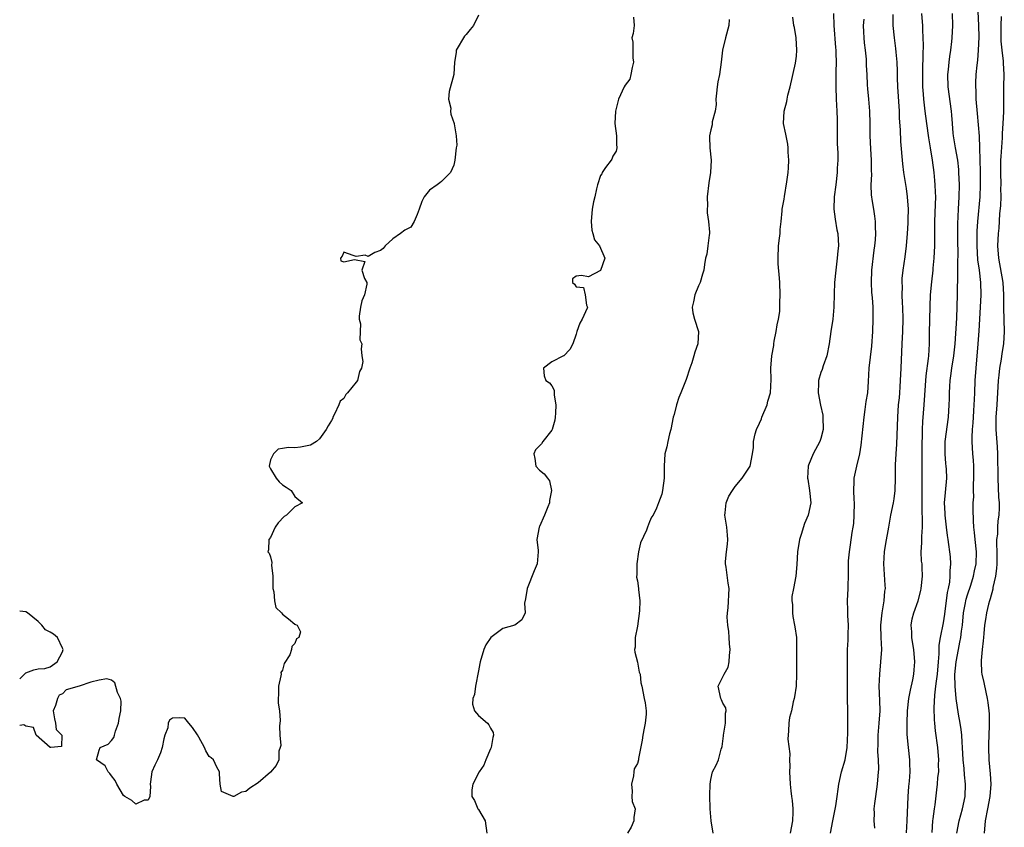
# Model space of a CAD drawing. Units: inches. Extents: x 2610000 to 2613000, y 1521000 to 1524000.
# Drawn here: x 2610000 to 2610161, y 1521588 to 1521720 of the extents above; entities that cross this region are included whole.
import ezdxf

# ---------------------------------------------------------------- set-up
doc = ezdxf.new("R2010")
doc.units = ezdxf.units.IN
doc.header["$MEASUREMENT"] = 0
doc.layers.add('LD26101521_2ft', color=72, linetype='Continuous')

msp = doc.modelspace()

# ---------------------------------------------------------------- linework, layer by layer
at = {"layer": 'LD26101521_2ft'}
for points, elevation in [([(2610133.06, 1521721), (2610133.11, 1521719), (2610133.41, 1521715.41), (2610133.45, 1521715), (2610133.48, 1521714.52), (2610133.5, 1521713), (2610133.47, 1521711.47), (2610133.48, 1521709), (2610133.53, 1521707), (2610133.62, 1521705), (2610133.66, 1521703.66), (2610133.67, 1521701.67), (2610133.69, 1521701), (2610133.68, 1521699.68), (2610133.81, 1521698.19), (2610133.78, 1521697), (2610133.7, 1521695.7), (2610133.7, 1521695), (2610133.48, 1521693), (2610133.21, 1521691), (2610133.14, 1521689), (2610133.35, 1521687.35), (2610133.64, 1521685.64), (2610133.77, 1521685), (2610133.87, 1521683), (2610133.81, 1521682.19), (2610133.7, 1521681), (2610133.45, 1521679), (2610133.24, 1521677), (2610133.17, 1521675.17), (2610133.15, 1521673), (2610132.99, 1521671), (2610132.66, 1521669), (2610132.39, 1521667), (2610132, 1521665), (2610131.39, 1521663.39), (2610131.21, 1521662.79), (2610131, 1521662.28), (2610130.64, 1521661), (2610130.61, 1521660.61), (2610130.58, 1521659), (2610130.96, 1521656.96), (2610131.31, 1521655.31), (2610131.34, 1521655), (2610131.38, 1521653), (2610131, 1521651.5), (2610130.84, 1521651), (2610129.74, 1521649), (2610129, 1521647.16), (2610128.96, 1521647), (2610128.85, 1521645), (2610128.86, 1521644.86), (2610129.15, 1521643), (2610129.37, 1521641), (2610128.95, 1521639), (2610128.36, 1521637.64), (2610127.8, 1521635.8), (2610127.53, 1521635), (2610127.21, 1521633), (2610127.08, 1521630.92), (2610126.9, 1521629), (2610126.54, 1521627), (2610126.29, 1521625.71), (2610126.29, 1521625), (2610126.36, 1521624.36), (2610126.37, 1521623), (2610126.44, 1521622.44), (2610126.72, 1521621), (2610126.73, 1521620.73), (2610127.01, 1521619), (2610127.01, 1521615.01), (2610127.05, 1521613), (2610126.95, 1521611), (2610126.72, 1521609.28), (2610126.66, 1521609), (2610126.49, 1521608.49), (2610126.23, 1521607), (2610125.9, 1521605.9), (2610125.79, 1521605), (2610125.73, 1521603.73), (2610125.62, 1521602.38), (2610125.95, 1521599.95), (2610125.86, 1521599), (2610125.93, 1521597.93), (2610125.89, 1521597), (2610125.99, 1521595), (2610126.1, 1521593.9), (2610126.22, 1521593), (2610126.34, 1521592.34), (2610126.44, 1521591), (2610126.45, 1521590.45), (2610126.38, 1521589), (2610125.97, 1521587)], 7524), ([(2610145, 1521587.05), (2610145.13, 1521589), (2610145.3, 1521593), (2610145.39, 1521594.61), (2610145.49, 1521595.49), (2610145.59, 1521597), (2610145.55, 1521598.45), (2610145.58, 1521599), (2610145.34, 1521601), (2610145.13, 1521603.13), (2610145.1, 1521605), (2610145.17, 1521607), (2610145.39, 1521609), (2610145.65, 1521610.35), (2610146.06, 1521612.06), (2610146.24, 1521613), (2610146.28, 1521613.72), (2610146.39, 1521615), (2610146.2, 1521617), (2610146.03, 1521617.97), (2610145.89, 1521619), (2610145.89, 1521619.89), (2610145.78, 1521621), (2610145.95, 1521622.05), (2610146.19, 1521623), (2610146.9, 1521625), (2610147.35, 1521626.65), (2610147.43, 1521627), (2610147.65, 1521629), (2610147.6, 1521630.4), (2610147.55, 1521631), (2610147.48, 1521631.48), (2610147.43, 1521633), (2610147.53, 1521634.47), (2610147.5, 1521635), (2610147.5, 1521635.5), (2610147.62, 1521637), (2610147.64, 1521638.36), (2610147.57, 1521639.57), (2610147.55, 1521641), (2610147.56, 1521643), (2610147.58, 1521643.58), (2610147.6, 1521645), (2610147.6, 1521647), (2610147.59, 1521647.59), (2610147.58, 1521649), (2610147.58, 1521651), (2610147.62, 1521651.62), (2610147.64, 1521653), (2610147.7, 1521654.3), (2610147.92, 1521657), (2610148.22, 1521661.78), (2610148.61, 1521664.61), (2610148.64, 1521665), (2610148.75, 1521667), (2610148.78, 1521668.78), (2610148.89, 1521673.11), (2610148.96, 1521675), (2610149.14, 1521677.14), (2610149.36, 1521679), (2610149.38, 1521679.38), (2610149.56, 1521681), (2610149.66, 1521683), (2610149.66, 1521687), (2610149.77, 1521689.77), (2610149.79, 1521691), (2610149.78, 1521691.78), (2610149.71, 1521693), (2610149.66, 1521693.66), (2610149.52, 1521695), (2610149.25, 1521697), (2610148.93, 1521699), (2610148.64, 1521700.64), (2610148.32, 1521703), (2610148.08, 1521705), (2610147.98, 1521706.02), (2610147.86, 1521707), (2610147.78, 1521707.78), (2610147.71, 1521709), (2610147.68, 1521711), (2610147.7, 1521711.7), (2610147.72, 1521714.28), (2610147.78, 1521715.78), (2610147.75, 1521717), (2610147.67, 1521718.33), (2610147.66, 1521719), (2610147.62, 1521719.62), (2610147.5, 1521721)], 7530), ([(2610152.46, 1521721), (2610152.53, 1521719), (2610152.44, 1521717), (2610152.38, 1521716.38), (2610152.21, 1521715), (2610152.04, 1521713.96), (2610151.93, 1521713), (2610151.83, 1521711.83), (2610151.74, 1521711), (2610151.77, 1521709), (2610152.33, 1521705), (2610152.39, 1521704.39), (2610152.48, 1521703), (2610152.59, 1521701.41), (2610152.64, 1521701), (2610152.96, 1521699), (2610153.33, 1521697), (2610153.5, 1521695.5), (2610153.54, 1521695), (2610153.6, 1521693), (2610153.56, 1521691), (2610153.46, 1521689), (2610153.38, 1521686.62), (2610153.38, 1521683), (2610153.39, 1521682.61), (2610153.34, 1521679.34), (2610153.38, 1521678.62), (2610153.31, 1521675), (2610153.17, 1521671.17), (2610152.91, 1521667), (2610152.69, 1521665), (2610152.38, 1521663), (2610152.23, 1521661.77), (2610152.1, 1521661), (2610152.03, 1521660.03), (2610151.98, 1521659), (2610151.98, 1521658.02), (2610151.95, 1521657), (2610151.82, 1521655), (2610151.29, 1521651), (2610151.26, 1521649), (2610151.4, 1521647.4), (2610151.46, 1521647), (2610151.49, 1521646.51), (2610151.54, 1521645), (2610151.31, 1521642.69), (2610151.19, 1521641), (2610151.28, 1521639.28), (2610151.28, 1521639), (2610151.49, 1521637), (2610151.64, 1521635.64), (2610151.75, 1521635), (2610152.15, 1521632.15), (2610152.19, 1521631), (2610152.1, 1521629.9), (2610152.12, 1521629), (2610152.03, 1521628.03), (2610151.85, 1521627), (2610151.69, 1521626.31), (2610151.21, 1521622.79), (2610151, 1521621.38), (2610150.52, 1521619), (2610150.29, 1521617.71), (2610150.29, 1521616.29), (2610150.17, 1521615), (2610150.01, 1521613), (2610149.84, 1521611.84), (2610149.76, 1521611), (2610149.57, 1521609.57), (2610149.47, 1521607.47), (2610149.53, 1521605.53), (2610149.6, 1521605), (2610149.72, 1521603.72), (2610150.09, 1521601), (2610150.25, 1521599), (2610150.21, 1521598.21), (2610150.22, 1521597), (2610150.09, 1521596.09), (2610150.04, 1521595), (2610149.94, 1521594.06), (2610149.64, 1521591.64), (2610149.52, 1521591), (2610149.34, 1521589.34), (2610149.27, 1521589), (2610149.13, 1521587.13)], 7532), ([(2610153.24, 1521587), (2610153.63, 1521589), (2610154.17, 1521591), (2610154.6, 1521593), (2610154.67, 1521595), (2610154.51, 1521596.51), (2610154.45, 1521597.55), (2610154.3, 1521599), (2610154.18, 1521601), (2610154.11, 1521601.89), (2610154.04, 1521603), (2610153.96, 1521603.96), (2610153.79, 1521605), (2610153.53, 1521606.47), (2610153.14, 1521609), (2610152.97, 1521611), (2610152.94, 1521612.94), (2610153.11, 1521615), (2610153.49, 1521617), (2610153.76, 1521618.24), (2610153.89, 1521619), (2610154.01, 1521620.01), (2610154.16, 1521621), (2610154.35, 1521623), (2610154.67, 1521624.67), (2610154.72, 1521625), (2610154.77, 1521625.23), (2610155, 1521625.98), (2610155.52, 1521627.52), (2610155.98, 1521629), (2610156.13, 1521629.87), (2610156.39, 1521631), (2610156.45, 1521633), (2610156.24, 1521635), (2610156.16, 1521636.16), (2610156.04, 1521637), (2610155.97, 1521638.03), (2610155.94, 1521639.94), (2610155.94, 1521641), (2610156.01, 1521641.99), (2610155.99, 1521643), (2610155.99, 1521643.99), (2610156.05, 1521645), (2610156.01, 1521645.99), (2610156.01, 1521647), (2610155.97, 1521647.97), (2610155.85, 1521649), (2610155.76, 1521651), (2610155.74, 1521651.74), (2610155.82, 1521653), (2610155.93, 1521654.07), (2610155.97, 1521655), (2610156.05, 1521656.05), (2610156.1, 1521657), (2610156.11, 1521657.89), (2610156.17, 1521659), (2610156.24, 1521661), (2610156.39, 1521663), (2610156.73, 1521667), (2610156.89, 1521669.11), (2610157.14, 1521673), (2610157.22, 1521675), (2610157.16, 1521677), (2610156.93, 1521679), (2610156.7, 1521680.7), (2610156.56, 1521683), (2610156.58, 1521685.42), (2610156.67, 1521687), (2610157.05, 1521691), (2610157.12, 1521693), (2610157.1, 1521695.1), (2610157.02, 1521699.02), (2610156.93, 1521700.93), (2610156.61, 1521704.61), (2610156.42, 1521707), (2610156.39, 1521708.39), (2610156.34, 1521709), (2610156.35, 1521709.65), (2610156.43, 1521711), (2610156.56, 1521712.56), (2610156.66, 1521713.34), (2610156.77, 1521715), (2610156.87, 1521717.13), (2610156.85, 1521719), (2610156.71, 1521721.29)], 7534), ([(2610075, 1521720.69), (2610074.23, 1521719), (2610073.64, 1521718.36), (2610073, 1521717.55), (2610072.72, 1521717.28), (2610071.37, 1521715), (2610071.4, 1521714.6), (2610071.11, 1521713), (2610070.97, 1521711), (2610070.23, 1521708.23), (2610070.1, 1521707), (2610070.48, 1521705.52), (2610070.45, 1521705), (2610070.52, 1521704.52), (2610071.07, 1521703), (2610071.06, 1521702.94), (2610071.36, 1521701), (2610071.48, 1521699.48), (2610071.39, 1521699), (2610071.18, 1521697), (2610071, 1521696.18), (2610070.46, 1521695), (2610069, 1521693.54), (2610068.7, 1521693.3), (2610068.25, 1521693), (2610067, 1521692.09), (2610066.16, 1521691), (2610065.77, 1521690.23), (2610065.31, 1521689), (2610065, 1521688.12), (2610064.49, 1521687), (2610063.94, 1521686.06), (2610063, 1521685.57), (2610062.27, 1521685), (2610061, 1521684.13), (2610059.78, 1521683), (2610059.42, 1521682.58), (2610059, 1521682.22), (2610058.07, 1521681.93), (2610057, 1521681.27), (2610056.52, 1521681.48), (2610055, 1521681.24), (2610054.55, 1521681.45), (2610053, 1521681.98), (2610052.71, 1521681.29), (2610052.47, 1521681), (2610052.54, 1521680.54), (2610053, 1521680.39), (2610054.77, 1521680.77), (2610056.46, 1521680.46), (2610055.96, 1521679), (2610056.36, 1521677.64), (2610056.74, 1521677), (2610056.75, 1521676.75), (2610056.39, 1521675), (2610055.96, 1521674.04), (2610055.73, 1521673), (2610055.52, 1521671.52), (2610055.5, 1521671), (2610055.74, 1521670.26), (2610055.67, 1521669), (2610055.64, 1521667.64), (2610055.97, 1521667), (2610055.84, 1521666.16), (2610055.96, 1521665), (2610056.12, 1521664.12), (2610055.88, 1521663), (2610055.56, 1521662.44), (2610055.25, 1521661), (2610055, 1521660.71), (2610053.63, 1521659), (2610053.31, 1521658.69), (2610053, 1521658.06), (2610052.39, 1521657.61), (2610052.17, 1521657), (2610051.47, 1521655.47), (2610051.22, 1521655), (2610051.18, 1521654.82), (2610051, 1521654.43), (2610050.43, 1521653.57), (2610050.14, 1521653), (2610049, 1521651.45), (2610048.51, 1521651), (2610047.57, 1521650.43), (2610047, 1521650.31), (2610045.9, 1521650.1), (2610045, 1521650.01), (2610043.97, 1521650.03), (2610043, 1521649.85), (2610042.25, 1521649.75), (2610041.51, 1521649), (2610041, 1521648.01), (2610040.81, 1521647), (2610041, 1521646.55), (2610041.95, 1521645), (2610042.44, 1521644.44), (2610043, 1521643.96), (2610043.58, 1521643.58), (2610044.4, 1521643), (2610045, 1521642.02), (2610046.22, 1521641), (2610045, 1521640.33), (2610043.63, 1521639), (2610043.23, 1521638.77), (2610042.28, 1521637.72), (2610041.78, 1521637), (2610041, 1521635.35), (2610040.75, 1521635), (2610040.69, 1521633.31), (2610040.6, 1521633), (2610040.79, 1521632.79), (2610041, 1521632.17), (2610041.23, 1521631.23), (2610041.2, 1521630.8), (2610041.38, 1521629), (2610041.38, 1521627), (2610041.54, 1521626.46), (2610041.65, 1521625), (2610041.89, 1521623.89), (2610042.83, 1521623), (2610043, 1521622.79), (2610043.98, 1521622.02), (2610045, 1521621.15), (2610045.12, 1521621.12), (2610045.35, 1521621), (2610045.92, 1521619.92), (2610045.63, 1521619), (2610045.26, 1521618.74), (2610045, 1521618.01), (2610044.48, 1521617.52), (2610044.45, 1521617), (2610044.16, 1521616.16), (2610043.26, 1521614.74), (2610043, 1521613.65), (2610042.72, 1521613.28), (2610042.73, 1521613), (2610042.7, 1521612.7), (2610042.3, 1521611), (2610042.33, 1521609.67), (2610042.27, 1521609), (2610042.25, 1521608.25), (2610042.46, 1521607), (2610042.58, 1521605.42), (2610042.49, 1521604.49), (2610042.56, 1521603), (2610042.68, 1521601.32), (2610042.6, 1521601), (2610042.4, 1521600.4), (2610042.36, 1521599), (2610041.92, 1521598.08), (2610041, 1521596.95), (2610039, 1521595.2), (2610037.63, 1521594.37), (2610037, 1521593.79), (2610036.28, 1521593.72), (2610035.03, 1521593), (2610034.99, 1521592.99), (2610034.9, 1521593), (2610033, 1521593.79), (2610032.76, 1521595), (2610032.67, 1521596.67), (2610032.67, 1521597), (2610032.21, 1521597.79), (2610031.67, 1521599), (2610031.32, 1521599.32), (2610031, 1521599.53), (2610030.45, 1521600.45), (2610030.24, 1521601), (2610029.3, 1521602.7), (2610029.08, 1521603.08), (2610028.25, 1521604.25), (2610027.67, 1521605), (2610027, 1521605.8), (2610026.17, 1521605.83), (2610025, 1521605.82), (2610024.51, 1521605.49), (2610024.28, 1521605), (2610024.2, 1521604.2), (2610023.71, 1521603), (2610023.56, 1521602.44), (2610023.31, 1521601), (2610023, 1521600.14), (2610022.55, 1521599), (2610022.09, 1521598.09), (2610021.62, 1521597), (2610021.39, 1521595.39), (2610021.35, 1521595), (2610021.38, 1521594.62), (2610021.3, 1521593), (2610021, 1521592.37), (2610020.37, 1521592.37), (2610019, 1521591.74), (2610018.32, 1521592.32), (2610017.2, 1521593), (2610017, 1521593.18), (2610015.86, 1521595), (2610015.63, 1521595.63), (2610015, 1521596.35), (2610014.73, 1521596.73), (2610014.48, 1521597), (2610014, 1521598), (2610012.54, 1521599), (2610013, 1521600.56), (2610013.15, 1521601), (2610014.45, 1521601.55), (2610015, 1521602.12), (2610015.39, 1521602.61), (2610015.48, 1521603), (2610015.68, 1521603.68), (2610016.17, 1521605), (2610016.24, 1521605.76), (2610016.53, 1521607), (2610016.59, 1521608.59), (2610016.5, 1521609), (2610015.99, 1521610.01), (2610015.56, 1521611.56), (2610015, 1521612.03), (2610014.25, 1521612.25), (2610013, 1521612.02), (2610011.66, 1521611.66), (2610009.72, 1521611), (2610007.58, 1521610.42), (2610007, 1521609.77), (2610006.47, 1521609.53), (2610006.18, 1521609), (2610005.86, 1521607.86), (2610005.45, 1521607), (2610005.67, 1521605.67), (2610005.85, 1521605), (2610005.97, 1521603.97), (2610006.89, 1521603), (2610006.82, 1521601.18), (2610005.1, 1521601), (2610004.99, 1521601), (2610002.72, 1521603), (2610002.25, 1521604.26), (2610001, 1521604.51), (2610000.69, 1521604.69), (2610000, 1521604.62)], 7516), ([(2610100.38, 1521720.38), (2610100.5, 1521719), (2610100.31, 1521717.69), (2610100.11, 1521717), (2610100.28, 1521716.28), (2610100.26, 1521715), (2610100.28, 1521713.72), (2610100.39, 1521713), (2610100.16, 1521712.16), (2610099.95, 1521711), (2610099.75, 1521710.25), (2610099, 1521709.27), (2610098.83, 1521709), (2610097.91, 1521707), (2610097.44, 1521705), (2610097.32, 1521703), (2610097.61, 1521701), (2610097.61, 1521699.61), (2610097.67, 1521699), (2610097.52, 1521698.48), (2610097, 1521697.66), (2610096.82, 1521697.18), (2610096.7, 1521697), (2610095.81, 1521695.81), (2610095.26, 1521695), (2610095.21, 1521694.79), (2610095, 1521694.48), (2610094.48, 1521693), (2610094.32, 1521692.32), (2610094.03, 1521691), (2610093.82, 1521690.19), (2610093.64, 1521689), (2610093.45, 1521687), (2610093.55, 1521685.55), (2610093.72, 1521685), (2610093.98, 1521683.98), (2610094.83, 1521683), (2610095.69, 1521681), (2610095, 1521678.99), (2610093, 1521677.94), (2610091.87, 1521678.13), (2610091, 1521678.06), (2610090.4, 1521677.6), (2610090.4, 1521677), (2610090.74, 1521676.74), (2610091, 1521676.28), (2610092.21, 1521676.21), (2610092.46, 1521675), (2610092.69, 1521673.31), (2610092.85, 1521673), (2610092.8, 1521672.8), (2610092, 1521671), (2610091.61, 1521670.39), (2610091.11, 1521669), (2610091, 1521668.56), (2610090.44, 1521667), (2610089.96, 1521666.04), (2610088.98, 1521665.02), (2610088.91, 1521665), (2610087, 1521664.02), (2610085.66, 1521663), (2610085.78, 1521661.78), (2610086.05, 1521661), (2610086.62, 1521660.62), (2610087, 1521660.14), (2610087.41, 1521659.41), (2610087.4, 1521658.6), (2610087.65, 1521657), (2610087.63, 1521655.63), (2610087.58, 1521655), (2610087.49, 1521654.51), (2610087.07, 1521653), (2610087, 1521652.89), (2610085.55, 1521651), (2610085.35, 1521650.65), (2610084.35, 1521649.65), (2610084.05, 1521649), (2610084.22, 1521648.22), (2610084.4, 1521647), (2610085, 1521646.31), (2610085.76, 1521645.76), (2610086.31, 1521645), (2610086.61, 1521644.61), (2610086.95, 1521643), (2610086.63, 1521641.37), (2610086.61, 1521641), (2610086.35, 1521640.35), (2610085.84, 1521639), (2610085, 1521637.13), (2610084.93, 1521637), (2610084.58, 1521635), (2610084.79, 1521633.21), (2610084.8, 1521633), (2610084.6, 1521631), (2610084.11, 1521629.89), (2610082.98, 1521627), (2610082.71, 1521625.29), (2610082.57, 1521624.57), (2610082.68, 1521623), (2610082.13, 1521621.87), (2610080.99, 1521621.01), (2610079, 1521620.43), (2610077.03, 1521618.97), (2610076.2, 1521617.8), (2610075.91, 1521617), (2610075.28, 1521615), (2610075.27, 1521614.73), (2610075, 1521613.53), (2610074.55, 1521611), (2610074.36, 1521609.64), (2610074.09, 1521609), (2610074.07, 1521608.07), (2610074.38, 1521607), (2610075, 1521606.22), (2610076.51, 1521605), (2610076.73, 1521604.73), (2610077, 1521604.17), (2610077.43, 1521603.43), (2610077.48, 1521603), (2610077.36, 1521602.64), (2610077.07, 1521601), (2610077, 1521600.78), (2610076.24, 1521599), (2610075.91, 1521598.09), (2610075.12, 1521597), (2610074.09, 1521595), (2610073.94, 1521594.06), (2610073.96, 1521593), (2610074.36, 1521592.36), (2610074.92, 1521591), (2610075, 1521590.89), (2610076.09, 1521589), (2610076.41, 1521587)], 7518), ([(2610116.02, 1521720.02), (2610115.96, 1521719), (2610115.4, 1521717), (2610114.92, 1521715), (2610114.71, 1521713), (2610114.42, 1521711), (2610114.17, 1521709.83), (2610114.05, 1521709), (2610113.97, 1521707.97), (2610113.86, 1521707), (2610113.87, 1521706.13), (2610113.71, 1521705), (2610113.25, 1521703.25), (2610113.23, 1521702.77), (2610113, 1521701.98), (2610112.78, 1521701), (2610112.8, 1521700.8), (2610112.86, 1521699), (2610113.07, 1521697), (2610112.98, 1521695), (2610112.69, 1521693.31), (2610112.41, 1521691), (2610112.45, 1521689.55), (2610112.41, 1521689), (2610112.41, 1521688.41), (2610112.66, 1521687), (2610112.78, 1521685.22), (2610112.78, 1521685), (2610112.73, 1521684.73), (2610112.53, 1521683), (2610112.35, 1521681.65), (2610112.13, 1521681), (2610111.96, 1521679.96), (2610111.86, 1521679), (2610111.64, 1521678.36), (2610111.28, 1521677), (2610111, 1521676.45), (2610110.41, 1521675), (2610110.16, 1521673.84), (2610109.95, 1521673), (2610110.05, 1521672.05), (2610110.33, 1521671), (2610111.01, 1521669), (2610110.89, 1521667), (2610110.38, 1521665.63), (2610110.26, 1521665), (2610109.9, 1521663.9), (2610109.57, 1521663), (2610109, 1521661.17), (2610108.11, 1521659), (2610107.8, 1521658.19), (2610107.41, 1521657), (2610107, 1521655.43), (2610106.87, 1521655), (2610106.48, 1521653), (2610106.28, 1521652.28), (2610105.99, 1521651), (2610105.83, 1521650.17), (2610105.5, 1521649), (2610105.41, 1521647), (2610105.39, 1521645), (2610105.12, 1521643), (2610105, 1521642.41), (2610104.44, 1521641), (2610104.13, 1521640.13), (2610103.59, 1521639), (2610103.34, 1521638.66), (2610103, 1521637.91), (2610102.66, 1521637), (2610102.5, 1521636.5), (2610101.53, 1521634.47), (2610101.19, 1521633), (2610100.9, 1521631), (2610100.9, 1521629.1), (2610100.87, 1521629), (2610100.87, 1521628.87), (2610101, 1521628.27), (2610101.19, 1521627), (2610101.18, 1521626.82), (2610101.41, 1521625), (2610101.36, 1521623.36), (2610101, 1521620.82), (2610100.66, 1521619), (2610100.62, 1521617.38), (2610100.56, 1521617), (2610100.6, 1521616.6), (2610101, 1521614.94), (2610101.32, 1521613.32), (2610101.44, 1521613), (2610101.59, 1521611.59), (2610101.74, 1521611), (2610102.1, 1521609), (2610102.28, 1521608.28), (2610102.43, 1521607), (2610102.44, 1521606.44), (2610102.29, 1521605), (2610102.14, 1521604.14), (2610101.88, 1521603), (2610101.79, 1521602.21), (2610101.21, 1521599.21), (2610101.19, 1521599), (2610101, 1521598.4), (2610100.49, 1521597.51), (2610100.42, 1521597), (2610100.38, 1521596.38), (2610100.03, 1521595), (2610100.14, 1521593.86), (2610100.12, 1521593), (2610100.18, 1521592.18), (2610100.63, 1521591), (2610100.42, 1521589.58), (2610100.4, 1521589), (2610099.99, 1521587.99), (2610099.39, 1521587)], 7520), ([(2610113.41, 1521587), (2610113.06, 1521589), (2610112.9, 1521591), (2610112.86, 1521593.14), (2610112.89, 1521595), (2610113, 1521595.79), (2610113.3, 1521597), (2610113.89, 1521598.11), (2610114.26, 1521599), (2610114.71, 1521600.71), (2610114.82, 1521601), (2610114.86, 1521601.14), (2610115.09, 1521602.91), (2610115.09, 1521603), (2610115.44, 1521605), (2610115.41, 1521606.59), (2610115.53, 1521607), (2610115.47, 1521607.47), (2610115, 1521608.27), (2610114.78, 1521608.78), (2610114.63, 1521609), (2610114.2, 1521611), (2610115, 1521612.54), (2610115.22, 1521613), (2610115.86, 1521614.14), (2610116.03, 1521615), (2610116.06, 1521616.06), (2610116.16, 1521617), (2610116.07, 1521617.93), (2610116, 1521619), (2610115.98, 1521619.98), (2610115.8, 1521621), (2610115.67, 1521622.33), (2610115.72, 1521623), (2610115.85, 1521623.85), (2610116.03, 1521627), (2610115.87, 1521627.87), (2610115.52, 1521630.48), (2610115.41, 1521631), (2610115.4, 1521631.4), (2610115.58, 1521633), (2610115.76, 1521634.24), (2610115.8, 1521635), (2610115.72, 1521635.72), (2610115.62, 1521637), (2610115.3, 1521639), (2610115.36, 1521639.36), (2610115.5, 1521641), (2610115.94, 1521642.06), (2610116.55, 1521643), (2610117, 1521643.66), (2610118.16, 1521645), (2610119.43, 1521647), (2610119.83, 1521649), (2610119.98, 1521650.02), (2610119.99, 1521651), (2610120.28, 1521652.28), (2610120.5, 1521653), (2610121, 1521653.99), (2610121.28, 1521654.72), (2610121.36, 1521655), (2610122.22, 1521657), (2610122.36, 1521657.64), (2610122.79, 1521659), (2610122.87, 1521661.13), (2610122.82, 1521663), (2610123, 1521665), (2610123.3, 1521666.7), (2610123.33, 1521667), (2610123.4, 1521667.4), (2610123.72, 1521669), (2610123.89, 1521670.11), (2610124.07, 1521671), (2610124.29, 1521672.29), (2610124.32, 1521673), (2610124.28, 1521673.72), (2610124.38, 1521675), (2610124.28, 1521677), (2610124.27, 1521677.73), (2610124.05, 1521680.05), (2610124.04, 1521681), (2610124.09, 1521683), (2610124.27, 1521684.27), (2610124.33, 1521685), (2610124.34, 1521685.66), (2610124.53, 1521687), (2610124.7, 1521688.7), (2610124.7, 1521689), (2610125, 1521690.62), (2610125.06, 1521691.06), (2610125.46, 1521693.46), (2610125.66, 1521695), (2610125.74, 1521695.74), (2610125.78, 1521697), (2610125.66, 1521698.34), (2610125.68, 1521699), (2610125.62, 1521699.62), (2610125.32, 1521701), (2610125.28, 1521701.28), (2610124.92, 1521703), (2610124.99, 1521705), (2610125.43, 1521706.57), (2610125.48, 1521707), (2610125.61, 1521707.61), (2610126.01, 1521709), (2610126.85, 1521712.85), (2610127, 1521714.03), (2610127.08, 1521715), (2610126.99, 1521717), (2610126.68, 1521718.68), (2610126.6, 1521719), (2610126.4, 1521720.4)], 7522), ([(2610132.57, 1521587), (2610132.96, 1521589.04), (2610133.46, 1521591.46), (2610133.69, 1521593), (2610133.82, 1521594.18), (2610133.93, 1521595), (2610134.37, 1521597), (2610134.99, 1521599), (2610135.29, 1521601), (2610135.42, 1521603.42), (2610135.44, 1521605), (2610135.41, 1521606.59), (2610135.43, 1521607), (2610135.35, 1521609), (2610135.35, 1521611), (2610135.37, 1521611.37), (2610135.39, 1521613), (2610135.35, 1521614.65), (2610135.39, 1521615.39), (2610135.36, 1521617), (2610135.46, 1521618.54), (2610135.47, 1521619.47), (2610135.53, 1521621), (2610135.44, 1521622.56), (2610135.44, 1521623.44), (2610135.36, 1521625), (2610135.47, 1521627), (2610135.47, 1521627.47), (2610135.52, 1521629), (2610135.52, 1521630.48), (2610135.51, 1521631), (2610135.54, 1521631.54), (2610135.67, 1521633), (2610135.88, 1521634.12), (2610136.13, 1521636.13), (2610136.29, 1521637), (2610136.38, 1521637.62), (2610136.47, 1521639), (2610136.49, 1521641), (2610136.45, 1521641.55), (2610136.4, 1521643), (2610136.47, 1521644.47), (2610136.48, 1521645), (2610136.88, 1521647), (2610137.36, 1521649), (2610137.6, 1521650.4), (2610138.08, 1521655), (2610138.27, 1521656.27), (2610138.44, 1521657.56), (2610138.68, 1521659), (2610138.82, 1521660.82), (2610138.93, 1521663), (2610139.37, 1521666.63), (2610139.49, 1521669), (2610139.57, 1521671), (2610139.55, 1521673), (2610139.43, 1521674.57), (2610139.35, 1521675.35), (2610139.27, 1521677), (2610139.37, 1521679), (2610139.73, 1521682.27), (2610139.85, 1521683), (2610139.96, 1521683.96), (2610140.02, 1521685), (2610139.95, 1521686.05), (2610139.97, 1521687), (2610139.85, 1521687.85), (2610139.66, 1521689), (2610139.42, 1521690.58), (2610139.34, 1521691), (2610139.3, 1521691.3), (2610139.26, 1521693), (2610139.33, 1521694.67), (2610139.31, 1521695.31), (2610139.3, 1521697), (2610139.16, 1521698.84), (2610139.05, 1521701), (2610139.06, 1521703), (2610139.04, 1521705), (2610138.87, 1521707), (2610138.69, 1521708.69), (2610138.66, 1521709.34), (2610138.56, 1521711), (2610138.5, 1521712.5), (2610138.5, 1521713), (2610138.47, 1521713.53), (2610138.33, 1521715), (2610138.17, 1521716.17), (2610138.08, 1521717), (2610138.03, 1521717.97), (2610138, 1521719), (2610138.08, 1521720.08)], 7526), ([(2610139.83, 1521587.83), (2610139.75, 1521589), (2610139.76, 1521590.24), (2610139.74, 1521591), (2610139.83, 1521591.83), (2610139.98, 1521593), (2610140.28, 1521595), (2610140.38, 1521596.38), (2610140.48, 1521597.52), (2610140.42, 1521599), (2610140.32, 1521600.32), (2610140.36, 1521601.64), (2610140.36, 1521603), (2610140.54, 1521605), (2610140.69, 1521607), (2610140.67, 1521608.67), (2610140.56, 1521611), (2610140.63, 1521613), (2610140.84, 1521615), (2610140.96, 1521617), (2610140.87, 1521619), (2610140.81, 1521621), (2610141.01, 1521623), (2610141.36, 1521625), (2610141.47, 1521626.53), (2610141.56, 1521627), (2610141.55, 1521627.55), (2610141.32, 1521631), (2610141.43, 1521633), (2610141.63, 1521634.37), (2610142.1, 1521637), (2610142.47, 1521639), (2610142.9, 1521641), (2610143, 1521641.67), (2610143.16, 1521643), (2610143.22, 1521645), (2610143.23, 1521647.23), (2610143.32, 1521649), (2610143.43, 1521650.57), (2610143.58, 1521655), (2610143.72, 1521657), (2610143.85, 1521658.15), (2610143.92, 1521659), (2610143.97, 1521659.97), (2610144.06, 1521661), (2610144.16, 1521663), (2610144.31, 1521667), (2610144.41, 1521669), (2610144.47, 1521671), (2610144.42, 1521673), (2610144.37, 1521673.63), (2610144.32, 1521675), (2610144.34, 1521676.34), (2610144.3, 1521677), (2610144.32, 1521677.68), (2610144.45, 1521679), (2610144.79, 1521681.21), (2610145.02, 1521683), (2610145.17, 1521685), (2610145.29, 1521686.71), (2610145.31, 1521687.31), (2610145.34, 1521689), (2610145.2, 1521691), (2610145, 1521692.38), (2610144.59, 1521695), (2610144.41, 1521696.41), (2610144.07, 1521700.07), (2610144.04, 1521701.96), (2610143.88, 1521703.88), (2610143.85, 1521705), (2610143.6, 1521709), (2610143.55, 1521710.45), (2610143.54, 1521711.54), (2610143.48, 1521713), (2610143.32, 1521714.68), (2610143.28, 1521715.28), (2610143.03, 1521717), (2610142.86, 1521719), (2610142.83, 1521720.83)], 7528), ([(2610160.47, 1521720.47), (2610160.44, 1521719), (2610160.45, 1521717), (2610160.45, 1521716.45), (2610160.59, 1521715), (2610160.83, 1521713.17), (2610160.84, 1521712.84), (2610160.95, 1521711), (2610160.88, 1521709), (2610160.88, 1521707), (2610160.89, 1521705.11), (2610160.9, 1521704.9), (2610160.79, 1521703), (2610160.65, 1521701.35), (2610160.64, 1521700.64), (2610160.42, 1521697.58), (2610160.4, 1521697), (2610160.37, 1521695), (2610160.42, 1521693), (2610160.41, 1521692.41), (2610160.42, 1521691), (2610160.38, 1521689.62), (2610160.24, 1521688.24), (2610160.09, 1521685.91), (2610160.01, 1521685), (2610159.91, 1521683), (2610160.04, 1521681), (2610160.74, 1521677), (2610160.86, 1521675), (2610160.85, 1521672.85), (2610161.01, 1521669), (2610160.86, 1521667), (2610160.6, 1521665.4), (2610160.47, 1521664.47), (2610160.24, 1521663), (2610160.11, 1521661.89), (2610160.03, 1521661), (2610159.78, 1521657), (2610159.63, 1521655), (2610159.62, 1521653), (2610159.83, 1521650.17), (2610159.9, 1521649), (2610159.89, 1521647.89), (2610159.94, 1521646.06), (2610159.93, 1521645), (2610160.08, 1521641.92), (2610160.15, 1521641), (2610160.16, 1521640.16), (2610160.11, 1521639), (2610159.96, 1521638.04), (2610159.9, 1521637), (2610159.87, 1521635.86), (2610159.75, 1521635), (2610159.73, 1521634.27), (2610159.77, 1521633), (2610159.77, 1521631), (2610159.73, 1521630.27), (2610159.55, 1521629), (2610159.14, 1521627.14), (2610159.11, 1521626.89), (2610158.71, 1521625.29), (2610158.6, 1521625), (2610158.43, 1521624.43), (2610158.1, 1521623), (2610157.92, 1521621.92), (2610157.78, 1521621), (2610157.64, 1521619.64), (2610157.59, 1521619), (2610157.57, 1521618.43), (2610157.4, 1521617), (2610157.23, 1521615.23), (2610157.23, 1521615), (2610157.3, 1521613.3), (2610157.33, 1521613), (2610157.64, 1521611.64), (2610157.97, 1521610.03), (2610158.23, 1521609), (2610158.34, 1521608.34), (2610158.48, 1521607), (2610158.52, 1521606.52), (2610158.54, 1521604.54), (2610158.43, 1521601.57), (2610158.43, 1521601), (2610158.47, 1521599), (2610158.67, 1521596.67), (2610158.78, 1521595), (2610158.63, 1521593), (2610158.25, 1521591), (2610157.89, 1521589), (2610157.71, 1521587)], 7536), ([(2610000, 1521612.23), (2610000.77, 1521613), (2610001, 1521613.18), (2610002.31, 1521613.69), (2610003, 1521613.84), (2610004.11, 1521613.89), (2610005, 1521614.2), (2610006.12, 1521615), (2610007, 1521616.64), (2610007.1, 1521617), (2610007, 1521617.25), (2610006.16, 1521619), (2610005.52, 1521619.52), (2610005, 1521619.88), (2610004.24, 1521620.24), (2610003.63, 1521621), (2610003, 1521621.59), (2610001.25, 1521623), (2610001, 1521623.16), (2610000, 1521623.26)], 7516)]:
    msp.add_lwpolyline(points, dxfattribs=dict(at, elevation=elevation))

doc.saveas('drawing.dxf')
